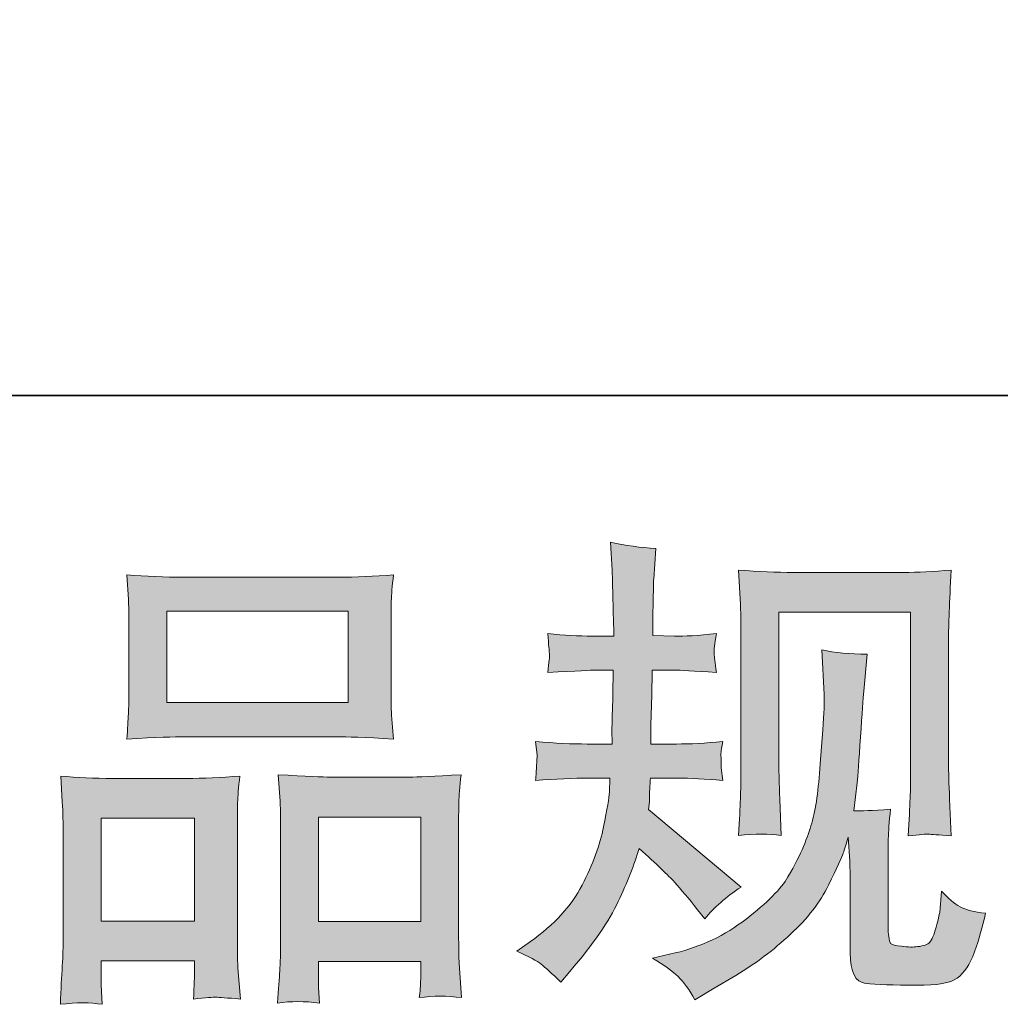
# Model space of a CAD drawing. Units: inches. Extents: x -173 to 515, y -603 to -109.
# Drawn here: x 28 to 63, y -603 to -568 of the extents above; entities that cross this region are included whole.
import ezdxf

# ---------------------------------------------------------------- set-up
doc = ezdxf.new("R2010")
doc.units = ezdxf.units.IN
doc.header["$MEASUREMENT"] = 0
doc.layers.add('图层 1', color=7, linetype='Continuous')

msp = doc.modelspace()

# ---------------------------------------------------------------- hatches: boundary and pattern name
at = {"layer": '图层 1'}
h = msp.add_hatch(color=7, dxfattribs=at)
h.dxf.hatch_style = 2
edge = h.paths.add_edge_path()
edge.add_spline(control_points=[(45.444, -601.147), (45.444, -601.147), (45.925, -600.806), (45.925, -600.806), (46.769, -600.209), (47.382, -599.542), (47.761, -598.801), (48.145, -598.056), (48.401, -597.365), (48.527, -596.731), (48.656, -596.099), (48.723, -595.688), (48.734, -595.494), (48.734, -595.494), (48.753, -594.997), (48.753, -594.997), (48.753, -594.997), (48.013, -594.997), (48.013, -594.997), (47.444, -594.997), (46.809, -595.024), (46.113, -595.08), (46.124, -594.892), (46.135, -594.718), (46.148, -594.551), (46.159, -594.379), (46.164, -594.261), (46.164, -594.185), (46.164, -594.185), (46.113, -593.699), (46.113, -593.699), (46.799, -593.755), (47.409, -593.785), (47.946, -593.785), (47.946, -593.785), (48.836, -593.785), (48.836, -593.785), (48.825, -593.591), (48.82, -593.392), (48.825, -593.175), (48.831, -592.962), (48.841, -592.586), (48.855, -592.051), (48.855, -592.051), (48.871, -591.159), (48.871, -591.159), (48.871, -591.159), (48.185, -591.159), (48.185, -591.159), (48.129, -591.159), (47.581, -591.186), (46.543, -591.242), (46.565, -591.054), (46.581, -590.906), (46.594, -590.804), (46.605, -590.702), (46.605, -590.624), (46.6, -590.557), (46.594, -590.5), (46.575, -590.266), (46.543, -589.861), (47.121, -589.92), (47.648, -589.949), (48.118, -589.949), (48.118, -589.949), (48.887, -589.949), (48.887, -589.949), (48.887, -589.64), (48.882, -589.436), (48.876, -589.331), (48.871, -589.226), (48.866, -588.955), (48.855, -588.509), (48.841, -588.065), (48.836, -587.761), (48.836, -587.6), (48.836, -587.6), (48.769, -586.608), (48.769, -586.608), (49.317, -586.735), (49.852, -586.807), (50.379, -586.831), (50.379, -586.831), (50.309, -587.928), (50.309, -587.928), (50.298, -587.995), (50.293, -588.234), (50.293, -588.646), (50.293, -588.646), (50.274, -589.315), (50.274, -589.315), (50.274, -589.315), (50.274, -589.93), (50.274, -589.93), (50.274, -589.93), (51.045, -589.949), (51.045, -589.949), (51.389, -589.96), (51.884, -589.93), (52.535, -589.861), (52.502, -590.062), (52.478, -590.21), (52.467, -590.312), (52.457, -590.414), (52.451, -590.506), (52.457, -590.586), (52.462, -590.662), (52.492, -590.879), (52.535, -591.242), (51.715, -591.186), (51.223, -591.159), (51.062, -591.159), (51.062, -591.159), (50.258, -591.159), (50.258, -591.159), (50.247, -591.565), (50.242, -591.86), (50.242, -592.051), (50.242, -592.051), (50.207, -593.105), (50.207, -593.105), (50.207, -593.105), (50.207, -593.785), (50.207, -593.785), (50.207, -593.785), (51.115, -593.785), (51.115, -593.785), (51.594, -593.785), (52.142, -593.755), (52.76, -593.699), (52.725, -593.892), (52.704, -594.021), (52.698, -594.073), (52.693, -594.124), (52.698, -594.236), (52.709, -594.408), (52.709, -594.408), (52.709, -594.629), (52.709, -594.629), (52.709, -594.629), (52.76, -595.08), (52.76, -595.08), (52.142, -595.024), (51.607, -594.997), (51.148, -594.997), (51.148, -594.997), (50.191, -594.997), (50.191, -594.997), (50.177, -595.177), (50.166, -595.355), (50.161, -595.532), (50.156, -595.709), (50.156, -595.812), (50.156, -595.836), (50.156, -595.836), (50.121, -596.11), (50.121, -596.11), (50.121, -596.11), (53.411, -598.868), (53.411, -598.868), (52.873, -599.22), (52.446, -599.599), (52.126, -599.997), (52.126, -599.997), (51.868, -599.674), (51.868, -599.674), (51.548, -599.274), (51.274, -598.948), (51.051, -598.701), (50.83, -598.456), (50.411, -598.056), (49.796, -597.497), (49.613, -598.08), (49.363, -598.706), (49.048, -599.386), (48.734, -600.067), (48.164, -600.894), (47.331, -601.865), (47.331, -601.865), (47.003, -602.244), (47.003, -602.244), (46.686, -601.935), (46.449, -601.722), (46.307, -601.609), (46.164, -601.494), (45.879, -601.341), (45.444, -601.147)], knot_values=[0, 0, 0, 0, 1, 1, 1, 2, 2, 2, 3, 3, 3, 4, 4, 4, 5, 5, 5, 6, 6, 6, 7, 7, 7, 8, 8, 8, 9, 9, 9, 10, 10, 10, 11, 11, 11, 12, 12, 12, 13, 13, 13, 14, 14, 14, 15, 15, 15, 16, 16, 16, 17, 17, 17, 18, 18, 18, 19, 19, 19, 20, 20, 20, 21, 21, 21, 22, 22, 22, 23, 23, 23, 24, 24, 24, 25, 25, 25, 26, 26, 26, 27, 27, 27, 28, 28, 28, 29, 29, 29, 30, 30, 30, 31, 31, 31, 32, 32, 32, 33, 33, 33, 34, 34, 34, 35, 35, 35, 36, 36, 36, 37, 37, 37, 38, 38, 38, 39, 39, 39, 40, 40, 40, 41, 41, 41, 42, 42, 42, 43, 43, 43, 44, 44, 44, 45, 45, 45, 46, 46, 46, 47, 47, 47, 48, 48, 48, 49, 49, 49, 50, 50, 50, 51, 51, 51, 52, 52, 52, 53, 53, 53, 54, 54, 54, 55, 55, 55, 56, 56, 56, 57, 57, 57, 58, 58, 58, 59, 59, 59, 60, 60, 60, 61, 61, 61, 62, 62, 62, 62], degree=3, periodic=0)
edge = h.paths.add_edge_path()
edge.add_spline(control_points=[(50.263, -601.397), (50.263, -601.397), (51.07, -601.209), (51.07, -601.209), (51.994, -600.991), (52.833, -600.591), (53.588, -600.007), (54.341, -599.429), (54.838, -598.924), (55.077, -598.508), (55.316, -598.091), (55.502, -597.731), (55.626, -597.43), (55.752, -597.126), (55.849, -596.852), (55.921, -596.599), (55.997, -596.349), (56.061, -596.048), (56.107, -595.699), (56.152, -595.349), (56.193, -594.951), (56.225, -594.492), (56.225, -594.492), (56.311, -593.277), (56.311, -593.277), (56.357, -592.686), (56.373, -592.266), (56.362, -592.027), (56.362, -592.027), (56.276, -590.433), (56.276, -590.433), (56.746, -590.546), (57.281, -590.597), (57.886, -590.586), (57.886, -590.586), (57.768, -591.906), (57.768, -591.906), (57.744, -592.148), (57.711, -592.691), (57.652, -593.535), (57.596, -594.379), (57.556, -594.922), (57.539, -595.161), (57.539, -595.161), (57.421, -596.156), (57.421, -596.156), (57.642, -596.166), (58.074, -596.15), (58.719, -596.105), (58.674, -596.559), (58.647, -596.908), (58.641, -597.153), (58.633, -597.397), (58.633, -597.68), (58.633, -597.986), (58.633, -597.986), (58.633, -600.403), (58.633, -600.403), (58.633, -600.427), (58.641, -600.499), (58.658, -600.626), (58.674, -600.752), (58.698, -600.833), (58.725, -600.873), (58.757, -600.913), (58.889, -600.948), (59.114, -600.975), (59.343, -601.005), (59.534, -601.01), (59.682, -600.986), (59.897, -600.964), (60.039, -600.913), (60.112, -600.833), (60.19, -600.752), (60.265, -600.575), (60.337, -600.3), (60.413, -600.026), (60.456, -599.849), (60.469, -599.771), (60.469, -599.771), (60.536, -599.016), (60.536, -599.016), (60.778, -599.279), (60.993, -599.462), (61.192, -599.572), (61.391, -599.679), (61.698, -599.757), (62.095, -599.803), (61.993, -600.273), (61.862, -600.728), (61.703, -601.174), (61.544, -601.62), (61.335, -601.927), (61.09, -602.104), (60.845, -602.284), (60.372, -602.367), (59.663, -602.357), (58.824, -602.357), (58.214, -602.335), (57.84, -602.295), (57.472, -602.254), (57.287, -601.894), (57.287, -601.209), (57.287, -601.209), (57.287, -598.741), (57.287, -598.741), (57.287, -598.389), (57.281, -598.126), (57.271, -597.954), (57.271, -597.954), (57.22, -597.096), (57.22, -597.096), (57.15, -597.336), (57.088, -597.526), (57.037, -597.669), (56.986, -597.811), (56.814, -598.188), (56.515, -598.801), (56.22, -599.408), (55.768, -599.991), (55.169, -600.545), (54.569, -601.101), (53.924, -601.593), (53.225, -602.013), (53.225, -602.013), (52.457, -602.459), (52.457, -602.459), (52.457, -602.459), (51.771, -602.873), (51.771, -602.873), (51.578, -602.529), (51.379, -602.254), (51.177, -602.053), (50.978, -601.854), (50.677, -601.639), (50.263, -601.397)], knot_values=[0, 0, 0, 0, 1, 1, 1, 2, 2, 2, 3, 3, 3, 4, 4, 4, 5, 5, 5, 6, 6, 6, 7, 7, 7, 8, 8, 8, 9, 9, 9, 10, 10, 10, 11, 11, 11, 12, 12, 12, 13, 13, 13, 14, 14, 14, 15, 15, 15, 16, 16, 16, 17, 17, 17, 18, 18, 18, 19, 19, 19, 20, 20, 20, 21, 21, 21, 22, 22, 22, 23, 23, 23, 24, 24, 24, 25, 25, 25, 26, 26, 26, 27, 27, 27, 28, 28, 28, 29, 29, 29, 30, 30, 30, 31, 31, 31, 32, 32, 32, 33, 33, 33, 34, 34, 34, 35, 35, 35, 36, 36, 36, 37, 37, 37, 38, 38, 38, 39, 39, 39, 40, 40, 40, 41, 41, 41, 42, 42, 42, 43, 43, 43, 44, 44, 44, 45, 45, 45, 45], degree=3, periodic=0)
edge = h.paths.add_edge_path()
edge.add_spline(control_points=[(53.317, -597.035), (53.354, -596.475), (53.379, -596.043), (53.389, -595.734), (53.4, -595.425), (53.405, -595.075), (53.405, -594.688), (53.405, -594.688), (53.405, -590.03), (53.405, -590.03), (53.405, -589.412), (53.4, -589.011), (53.389, -588.828), (53.389, -588.828), (53.317, -587.6), (53.317, -587.6), (54.024, -587.656), (54.671, -587.686), (55.271, -587.686), (55.271, -587.686), (59.184, -587.686), (59.184, -587.686), (59.682, -587.686), (60.246, -587.656), (60.87, -587.6), (60.845, -588.178), (60.824, -588.675), (60.805, -589.084), (60.789, -589.498), (60.784, -589.82), (60.784, -590.062), (60.784, -590.062), (60.784, -594.516), (60.784, -594.516), (60.784, -594.758), (60.794, -595.166), (60.819, -595.75), (60.819, -595.75), (60.87, -597.051), (60.87, -597.051), (60.423, -597.018), (60.155, -596.994), (60.074, -596.989), (59.993, -596.984), (59.749, -597.005), (59.348, -597.051), (59.383, -596.481), (59.405, -596.037), (59.418, -595.72), (59.429, -595.408), (59.434, -595.013), (59.434, -594.532), (59.434, -594.532), (59.434, -589.103), (59.434, -589.103), (59.434, -589.103), (54.755, -589.103), (54.755, -589.103), (54.755, -589.103), (54.755, -594.618), (54.755, -594.618), (54.755, -594.779), (54.765, -595.156), (54.787, -595.75), (54.787, -595.75), (54.838, -597.035), (54.838, -597.035), (54.411, -596.967), (53.9, -596.967), (53.317, -597.035)], knot_values=[0, 0, 0, 0, 1, 1, 1, 2, 2, 2, 3, 3, 3, 4, 4, 4, 5, 5, 5, 6, 6, 6, 7, 7, 7, 8, 8, 8, 9, 9, 9, 10, 10, 10, 11, 11, 11, 12, 12, 12, 13, 13, 13, 14, 14, 14, 15, 15, 15, 16, 16, 16, 17, 17, 17, 18, 18, 18, 19, 19, 19, 20, 20, 20, 21, 21, 21, 22, 22, 22, 23, 23, 23, 23], degree=3, periodic=0)
h = msp.add_hatch(color=7, dxfattribs=at)
h.dxf.hatch_style = 2
h.paths.add_polyline_path([(33.007, -589.068), (39.447, -589.068), (39.447, -592.312), (33.007, -592.312)])
edge = h.paths.add_edge_path()
edge.add_spline(control_points=[(30.711, -603.037), (30.711, -603.037), (30.677, -602.351), (30.677, -602.351), (30.677, -602.351), (30.677, -601.921), (30.677, -601.921), (30.677, -601.921), (30.677, -601.494), (30.677, -601.494), (30.677, -601.494), (33.988, -601.494), (33.988, -601.494), (33.988, -601.494), (33.988, -601.905), (33.988, -601.905), (33.988, -602.182), (33.983, -602.346), (33.977, -602.408), (33.972, -602.47), (33.967, -602.62), (33.956, -602.848), (34.397, -602.8), (34.663, -602.779), (34.759, -602.784), (34.862, -602.789), (35.149, -602.811), (35.625, -602.848), (35.625, -602.848), (35.536, -601.736), (35.536, -601.736), (35.525, -601.62), (35.52, -601.214), (35.52, -600.523), (35.52, -600.523), (35.52, -596.932), (35.52, -596.932), (35.52, -596.446), (35.52, -596.094), (35.525, -595.873), (35.531, -595.653), (35.558, -595.339), (35.603, -594.922), (34.937, -594.978), (34.305, -595.008), (33.706, -595.008), (33.706, -595.008), (31.096, -595.008), (31.096, -595.008), (30.427, -595.008), (29.808, -594.978), (29.244, -594.922), (29.244, -594.922), (29.295, -595.841), (29.295, -595.841), (29.316, -596.236), (29.33, -596.599), (29.33, -596.938), (29.33, -596.938), (29.33, -600.677), (29.33, -600.677), (29.33, -600.975), (29.316, -601.311), (29.295, -601.677), (29.273, -602.048), (29.249, -602.499), (29.228, -603.037), (29.798, -602.969), (30.295, -602.969), (30.711, -603.037)], knot_values=[0, 0, 0, 0, 1, 1, 1, 2, 2, 2, 3, 3, 3, 4, 4, 4, 5, 5, 5, 6, 6, 6, 7, 7, 7, 8, 8, 8, 9, 9, 9, 10, 10, 10, 11, 11, 11, 12, 12, 12, 13, 13, 13, 14, 14, 14, 15, 15, 15, 16, 16, 16, 17, 17, 17, 18, 18, 18, 19, 19, 19, 20, 20, 20, 21, 21, 21, 22, 22, 22, 23, 23, 23, 23], degree=3, periodic=0)
h.paths.add_polyline_path([(30.677, -596.424), (33.988, -596.424), (33.988, -600.077), (30.677, -600.077)])
edge = h.paths.add_edge_path()
edge.add_spline(control_points=[(33.609, -593.524), (33.609, -593.524), (39.084, -593.524), (39.084, -593.524), (39.369, -593.524), (40.03, -593.551), (41.065, -593.608), (41.065, -593.608), (40.995, -592.764), (40.995, -592.764), (40.985, -592.651), (40.979, -592.358), (40.979, -591.882), (40.979, -591.882), (40.979, -589.713), (40.979, -589.713), (40.979, -589.253), (40.979, -588.914), (40.985, -588.697), (40.99, -588.484), (41.017, -588.178), (41.065, -587.772), (40.383, -587.829), (39.729, -587.855), (39.084, -587.855), (39.084, -587.855), (33.609, -587.855), (33.609, -587.855), (32.94, -587.855), (32.265, -587.829), (31.593, -587.772), (31.593, -587.772), (31.644, -588.654), (31.644, -588.654), (31.655, -588.828), (31.66, -589.175), (31.66, -589.697), (31.66, -589.697), (31.66, -591.882), (31.66, -591.882), (31.66, -592.215), (31.655, -592.489), (31.644, -592.712), (31.633, -592.936), (31.615, -593.237), (31.593, -593.608), (32.636, -593.551), (33.305, -593.524), (33.609, -593.524)], knot_values=[0, 0, 0, 0, 1, 1, 1, 2, 2, 2, 3, 3, 3, 4, 4, 4, 5, 5, 5, 6, 6, 6, 7, 7, 7, 8, 8, 8, 9, 9, 9, 10, 10, 10, 11, 11, 11, 12, 12, 12, 13, 13, 13, 14, 14, 14, 15, 15, 15, 16, 16, 16, 16], degree=3, periodic=0)
edge = h.paths.add_edge_path()
edge.add_spline(control_points=[(38.434, -602.991), (38.434, -602.991), (38.399, -602.443), (38.399, -602.443), (38.399, -602.443), (38.399, -602.048), (38.399, -602.048), (38.399, -602.048), (38.399, -601.518), (38.399, -601.518), (38.399, -601.518), (42.03, -601.518), (42.03, -601.518), (42.03, -601.518), (42.03, -601.945), (42.03, -601.945), (42.03, -602.198), (42.025, -602.351), (42.019, -602.408), (42.011, -602.464), (42.001, -602.596), (41.979, -602.8), (42.476, -602.733), (42.976, -602.733), (43.479, -602.8), (43.479, -602.8), (43.396, -601.569), (43.396, -601.569), (43.382, -601.429), (43.377, -601.066), (43.377, -600.472), (43.377, -600.472), (43.377, -596.994), (43.377, -596.994), (43.377, -596.475), (43.377, -596.099), (43.382, -595.863), (43.388, -595.637), (43.417, -595.304), (43.463, -594.876), (42.503, -594.933), (41.893, -594.962), (41.635, -594.962), (41.635, -594.962), (38.807, -594.962), (38.807, -594.962), (38.582, -594.962), (37.969, -594.933), (36.964, -594.876), (36.964, -594.876), (37.033, -595.812), (37.033, -595.812), (37.047, -595.949), (37.052, -596.344), (37.052, -596.994), (37.052, -596.994), (37.052, -600.666), (37.052, -600.666), (37.052, -601.198), (37.039, -601.593), (37.023, -601.849), (37.007, -602.104), (36.98, -602.488), (36.947, -602.991), (37.41, -602.924), (37.907, -602.924), (38.434, -602.991)], knot_values=[0, 0, 0, 0, 1, 1, 1, 2, 2, 2, 3, 3, 3, 4, 4, 4, 5, 5, 5, 6, 6, 6, 7, 7, 7, 8, 8, 8, 9, 9, 9, 10, 10, 10, 11, 11, 11, 12, 12, 12, 13, 13, 13, 14, 14, 14, 15, 15, 15, 16, 16, 16, 17, 17, 17, 18, 18, 18, 19, 19, 19, 20, 20, 20, 21, 21, 21, 22, 22, 22, 22], degree=3, periodic=0)
h.paths.add_polyline_path([(38.399, -596.379), (42.03, -596.379), (42.03, -600.099), (38.399, -600.099)])

# ---------------------------------------------------------------- linework, layer by layer
at = {"layer": '图层 1', "color": 7, "lineweight": 35}
msp.add_lwpolyline([(515.321, -581.396), (-171.265, -581.396), (-171.265, -136.681), (515.321, -136.681), (515.321, -581.396)], dxfattribs=at)
at = {"layer": '图层 1', "color": 7, "lineweight": 0}
for points in [[(33.007, -589.068), (39.447, -589.068), (39.447, -592.312), (33.007, -592.312), (33.007, -589.068)], [(30.677, -596.424), (33.988, -596.424), (33.988, -600.077), (30.677, -600.077), (30.677, -596.424)], [(38.399, -596.379), (42.03, -596.379), (42.03, -600.099), (38.399, -600.099), (38.399, -596.379)]]:
    msp.add_lwpolyline(points, dxfattribs=at)
for points, knots in [([(45.444, -601.147), (45.444, -601.147), (45.925, -600.806), (45.925, -600.806), (46.769, -600.209), (47.382, -599.542), (47.761, -598.801), (48.145, -598.056), (48.401, -597.365), (48.527, -596.731), (48.656, -596.099), (48.723, -595.688), (48.734, -595.494), (48.734, -595.494), (48.753, -594.997), (48.753, -594.997), (48.753, -594.997), (48.013, -594.997), (48.013, -594.997), (47.444, -594.997), (46.809, -595.024), (46.113, -595.08), (46.124, -594.892), (46.135, -594.718), (46.148, -594.551), (46.159, -594.379), (46.164, -594.261), (46.164, -594.185), (46.164, -594.185), (46.113, -593.699), (46.113, -593.699), (46.799, -593.755), (47.409, -593.785), (47.946, -593.785), (47.946, -593.785), (48.836, -593.785), (48.836, -593.785), (48.825, -593.591), (48.82, -593.392), (48.825, -593.175), (48.831, -592.962), (48.841, -592.586), (48.855, -592.051), (48.855, -592.051), (48.871, -591.159), (48.871, -591.159), (48.871, -591.159), (48.185, -591.159), (48.185, -591.159), (48.129, -591.159), (47.581, -591.186), (46.543, -591.242), (46.565, -591.054), (46.581, -590.906), (46.594, -590.804), (46.605, -590.702), (46.605, -590.624), (46.6, -590.557), (46.594, -590.5), (46.575, -590.266), (46.543, -589.861), (47.121, -589.92), (47.648, -589.949), (48.118, -589.949), (48.118, -589.949), (48.887, -589.949), (48.887, -589.949), (48.887, -589.64), (48.882, -589.436), (48.876, -589.331), (48.871, -589.226), (48.866, -588.955), (48.855, -588.509), (48.841, -588.065), (48.836, -587.761), (48.836, -587.6), (48.836, -587.6), (48.769, -586.608), (48.769, -586.608), (49.317, -586.735), (49.852, -586.807), (50.379, -586.831), (50.379, -586.831), (50.309, -587.928), (50.309, -587.928), (50.298, -587.995), (50.293, -588.234), (50.293, -588.646), (50.293, -588.646), (50.274, -589.315), (50.274, -589.315), (50.274, -589.315), (50.274, -589.93), (50.274, -589.93), (50.274, -589.93), (51.045, -589.949), (51.045, -589.949), (51.389, -589.96), (51.884, -589.93), (52.535, -589.861), (52.502, -590.062), (52.478, -590.21), (52.467, -590.312), (52.457, -590.414), (52.451, -590.506), (52.457, -590.586), (52.462, -590.662), (52.492, -590.879), (52.535, -591.242), (51.715, -591.186), (51.223, -591.159), (51.062, -591.159), (51.062, -591.159), (50.258, -591.159), (50.258, -591.159), (50.247, -591.565), (50.242, -591.86), (50.242, -592.051), (50.242, -592.051), (50.207, -593.105), (50.207, -593.105), (50.207, -593.105), (50.207, -593.785), (50.207, -593.785), (50.207, -593.785), (51.115, -593.785), (51.115, -593.785), (51.594, -593.785), (52.142, -593.755), (52.76, -593.699), (52.725, -593.892), (52.704, -594.021), (52.698, -594.073), (52.693, -594.124), (52.698, -594.236), (52.709, -594.408), (52.709, -594.408), (52.709, -594.629), (52.709, -594.629), (52.709, -594.629), (52.76, -595.08), (52.76, -595.08), (52.142, -595.024), (51.607, -594.997), (51.148, -594.997), (51.148, -594.997), (50.191, -594.997), (50.191, -594.997), (50.177, -595.177), (50.166, -595.355), (50.161, -595.532), (50.156, -595.709), (50.156, -595.812), (50.156, -595.836), (50.156, -595.836), (50.121, -596.11), (50.121, -596.11), (50.121, -596.11), (53.411, -598.868), (53.411, -598.868), (52.873, -599.22), (52.446, -599.599), (52.126, -599.997), (52.126, -599.997), (51.868, -599.674), (51.868, -599.674), (51.548, -599.274), (51.274, -598.948), (51.051, -598.701), (50.83, -598.456), (50.411, -598.056), (49.796, -597.497), (49.613, -598.08), (49.363, -598.706), (49.048, -599.386), (48.734, -600.067), (48.164, -600.894), (47.331, -601.865), (47.331, -601.865), (47.003, -602.244), (47.003, -602.244), (46.686, -601.935), (46.449, -601.722), (46.307, -601.609), (46.164, -601.494), (45.879, -601.341), (45.444, -601.147)], [0, 0, 0, 0, 1, 1, 1, 2, 2, 2, 3, 3, 3, 4, 4, 4, 5, 5, 5, 6, 6, 6, 7, 7, 7, 8, 8, 8, 9, 9, 9, 10, 10, 10, 11, 11, 11, 12, 12, 12, 13, 13, 13, 14, 14, 14, 15, 15, 15, 16, 16, 16, 17, 17, 17, 18, 18, 18, 19, 19, 19, 20, 20, 20, 21, 21, 21, 22, 22, 22, 23, 23, 23, 24, 24, 24, 25, 25, 25, 26, 26, 26, 27, 27, 27, 28, 28, 28, 29, 29, 29, 30, 30, 30, 31, 31, 31, 32, 32, 32, 33, 33, 33, 34, 34, 34, 35, 35, 35, 36, 36, 36, 37, 37, 37, 38, 38, 38, 39, 39, 39, 40, 40, 40, 41, 41, 41, 42, 42, 42, 43, 43, 43, 44, 44, 44, 45, 45, 45, 46, 46, 46, 47, 47, 47, 48, 48, 48, 49, 49, 49, 50, 50, 50, 51, 51, 51, 52, 52, 52, 53, 53, 53, 54, 54, 54, 55, 55, 55, 56, 56, 56, 57, 57, 57, 58, 58, 58, 59, 59, 59, 60, 60, 60, 61, 61, 61, 62, 62, 62, 62]), ([(53.317, -597.035), (53.354, -596.475), (53.379, -596.043), (53.389, -595.734), (53.4, -595.425), (53.405, -595.075), (53.405, -594.688), (53.405, -594.688), (53.405, -590.03), (53.405, -590.03), (53.405, -589.412), (53.4, -589.011), (53.389, -588.828), (53.389, -588.828), (53.317, -587.6), (53.317, -587.6), (54.024, -587.656), (54.671, -587.686), (55.271, -587.686), (55.271, -587.686), (59.184, -587.686), (59.184, -587.686), (59.682, -587.686), (60.246, -587.656), (60.87, -587.6), (60.845, -588.178), (60.824, -588.675), (60.805, -589.084), (60.789, -589.498), (60.784, -589.82), (60.784, -590.062), (60.784, -590.062), (60.784, -594.516), (60.784, -594.516), (60.784, -594.758), (60.794, -595.166), (60.819, -595.75), (60.819, -595.75), (60.87, -597.051), (60.87, -597.051), (60.423, -597.018), (60.155, -596.994), (60.074, -596.989), (59.993, -596.984), (59.749, -597.005), (59.348, -597.051), (59.383, -596.481), (59.405, -596.037), (59.418, -595.72), (59.429, -595.408), (59.434, -595.013), (59.434, -594.532), (59.434, -594.532), (59.434, -589.103), (59.434, -589.103), (59.434, -589.103), (54.755, -589.103), (54.755, -589.103), (54.755, -589.103), (54.755, -594.618), (54.755, -594.618), (54.755, -594.779), (54.765, -595.156), (54.787, -595.75), (54.787, -595.75), (54.838, -597.035), (54.838, -597.035), (54.411, -596.967), (53.9, -596.967), (53.317, -597.035)], [0, 0, 0, 0, 1, 1, 1, 2, 2, 2, 3, 3, 3, 4, 4, 4, 5, 5, 5, 6, 6, 6, 7, 7, 7, 8, 8, 8, 9, 9, 9, 10, 10, 10, 11, 11, 11, 12, 12, 12, 13, 13, 13, 14, 14, 14, 15, 15, 15, 16, 16, 16, 17, 17, 17, 18, 18, 18, 19, 19, 19, 20, 20, 20, 21, 21, 21, 22, 22, 22, 23, 23, 23, 23]), ([(33.609, -593.524), (33.609, -593.524), (39.084, -593.524), (39.084, -593.524), (39.369, -593.524), (40.03, -593.551), (41.065, -593.608), (41.065, -593.608), (40.995, -592.764), (40.995, -592.764), (40.985, -592.651), (40.979, -592.358), (40.979, -591.882), (40.979, -591.882), (40.979, -589.713), (40.979, -589.713), (40.979, -589.253), (40.979, -588.914), (40.985, -588.697), (40.99, -588.484), (41.017, -588.178), (41.065, -587.772), (40.383, -587.829), (39.729, -587.855), (39.084, -587.855), (39.084, -587.855), (33.609, -587.855), (33.609, -587.855), (32.94, -587.855), (32.265, -587.829), (31.593, -587.772), (31.593, -587.772), (31.644, -588.654), (31.644, -588.654), (31.655, -588.828), (31.66, -589.175), (31.66, -589.697), (31.66, -589.697), (31.66, -591.882), (31.66, -591.882), (31.66, -592.215), (31.655, -592.489), (31.644, -592.712), (31.633, -592.936), (31.615, -593.237), (31.593, -593.608), (32.636, -593.551), (33.305, -593.524), (33.609, -593.524)], [0, 0, 0, 0, 1, 1, 1, 2, 2, 2, 3, 3, 3, 4, 4, 4, 5, 5, 5, 6, 6, 6, 7, 7, 7, 8, 8, 8, 9, 9, 9, 10, 10, 10, 11, 11, 11, 12, 12, 12, 13, 13, 13, 14, 14, 14, 15, 15, 15, 16, 16, 16, 16]), ([(50.263, -601.397), (50.263, -601.397), (51.07, -601.209), (51.07, -601.209), (51.994, -600.991), (52.833, -600.591), (53.588, -600.007), (54.341, -599.429), (54.838, -598.924), (55.077, -598.508), (55.316, -598.091), (55.502, -597.731), (55.626, -597.43), (55.752, -597.126), (55.849, -596.852), (55.921, -596.599), (55.997, -596.349), (56.061, -596.048), (56.107, -595.699), (56.152, -595.349), (56.193, -594.951), (56.225, -594.492), (56.225, -594.492), (56.311, -593.277), (56.311, -593.277), (56.357, -592.686), (56.373, -592.266), (56.362, -592.027), (56.362, -592.027), (56.276, -590.433), (56.276, -590.433), (56.746, -590.546), (57.281, -590.597), (57.886, -590.586), (57.886, -590.586), (57.768, -591.906), (57.768, -591.906), (57.744, -592.148), (57.711, -592.691), (57.652, -593.535), (57.596, -594.379), (57.556, -594.922), (57.539, -595.161), (57.539, -595.161), (57.421, -596.156), (57.421, -596.156), (57.642, -596.166), (58.074, -596.15), (58.719, -596.105), (58.674, -596.559), (58.647, -596.908), (58.641, -597.153), (58.633, -597.397), (58.633, -597.68), (58.633, -597.986), (58.633, -597.986), (58.633, -600.403), (58.633, -600.403), (58.633, -600.427), (58.641, -600.499), (58.658, -600.626), (58.674, -600.752), (58.698, -600.833), (58.725, -600.873), (58.757, -600.913), (58.889, -600.948), (59.114, -600.975), (59.343, -601.005), (59.534, -601.01), (59.682, -600.986), (59.897, -600.964), (60.039, -600.913), (60.112, -600.833), (60.19, -600.752), (60.265, -600.575), (60.337, -600.3), (60.413, -600.026), (60.456, -599.849), (60.469, -599.771), (60.469, -599.771), (60.536, -599.016), (60.536, -599.016), (60.778, -599.279), (60.993, -599.462), (61.192, -599.572), (61.391, -599.679), (61.698, -599.757), (62.095, -599.803), (61.993, -600.273), (61.862, -600.728), (61.703, -601.174), (61.544, -601.62), (61.335, -601.927), (61.09, -602.104), (60.845, -602.284), (60.372, -602.367), (59.663, -602.357), (58.824, -602.357), (58.214, -602.335), (57.84, -602.295), (57.472, -602.254), (57.287, -601.894), (57.287, -601.209), (57.287, -601.209), (57.287, -598.741), (57.287, -598.741), (57.287, -598.389), (57.281, -598.126), (57.271, -597.954), (57.271, -597.954), (57.22, -597.096), (57.22, -597.096), (57.15, -597.336), (57.088, -597.526), (57.037, -597.669), (56.986, -597.811), (56.814, -598.188), (56.515, -598.801), (56.22, -599.408), (55.768, -599.991), (55.169, -600.545), (54.569, -601.101), (53.924, -601.593), (53.225, -602.013), (53.225, -602.013), (52.457, -602.459), (52.457, -602.459), (52.457, -602.459), (51.771, -602.873), (51.771, -602.873), (51.578, -602.529), (51.379, -602.254), (51.177, -602.053), (50.978, -601.854), (50.677, -601.639), (50.263, -601.397)], [0, 0, 0, 0, 1, 1, 1, 2, 2, 2, 3, 3, 3, 4, 4, 4, 5, 5, 5, 6, 6, 6, 7, 7, 7, 8, 8, 8, 9, 9, 9, 10, 10, 10, 11, 11, 11, 12, 12, 12, 13, 13, 13, 14, 14, 14, 15, 15, 15, 16, 16, 16, 17, 17, 17, 18, 18, 18, 19, 19, 19, 20, 20, 20, 21, 21, 21, 22, 22, 22, 23, 23, 23, 24, 24, 24, 25, 25, 25, 26, 26, 26, 27, 27, 27, 28, 28, 28, 29, 29, 29, 30, 30, 30, 31, 31, 31, 32, 32, 32, 33, 33, 33, 34, 34, 34, 35, 35, 35, 36, 36, 36, 37, 37, 37, 38, 38, 38, 39, 39, 39, 40, 40, 40, 41, 41, 41, 42, 42, 42, 43, 43, 43, 44, 44, 44, 45, 45, 45, 45]), ([(30.711, -603.037), (30.711, -603.037), (30.677, -602.351), (30.677, -602.351), (30.677, -602.351), (30.677, -601.921), (30.677, -601.921), (30.677, -601.921), (30.677, -601.494), (30.677, -601.494), (30.677, -601.494), (33.988, -601.494), (33.988, -601.494), (33.988, -601.494), (33.988, -601.905), (33.988, -601.905), (33.988, -602.182), (33.983, -602.346), (33.977, -602.408), (33.972, -602.47), (33.967, -602.62), (33.956, -602.848), (34.397, -602.8), (34.663, -602.779), (34.759, -602.784), (34.862, -602.789), (35.149, -602.811), (35.625, -602.848), (35.625, -602.848), (35.536, -601.736), (35.536, -601.736), (35.525, -601.62), (35.52, -601.214), (35.52, -600.523), (35.52, -600.523), (35.52, -596.932), (35.52, -596.932), (35.52, -596.446), (35.52, -596.094), (35.525, -595.873), (35.531, -595.653), (35.558, -595.339), (35.603, -594.922), (34.937, -594.978), (34.305, -595.008), (33.706, -595.008), (33.706, -595.008), (31.096, -595.008), (31.096, -595.008), (30.427, -595.008), (29.808, -594.978), (29.244, -594.922), (29.244, -594.922), (29.295, -595.841), (29.295, -595.841), (29.316, -596.236), (29.33, -596.599), (29.33, -596.938), (29.33, -596.938), (29.33, -600.677), (29.33, -600.677), (29.33, -600.975), (29.316, -601.311), (29.295, -601.677), (29.273, -602.048), (29.249, -602.499), (29.228, -603.037), (29.798, -602.969), (30.295, -602.969), (30.711, -603.037)], [0, 0, 0, 0, 1, 1, 1, 2, 2, 2, 3, 3, 3, 4, 4, 4, 5, 5, 5, 6, 6, 6, 7, 7, 7, 8, 8, 8, 9, 9, 9, 10, 10, 10, 11, 11, 11, 12, 12, 12, 13, 13, 13, 14, 14, 14, 15, 15, 15, 16, 16, 16, 17, 17, 17, 18, 18, 18, 19, 19, 19, 20, 20, 20, 21, 21, 21, 22, 22, 22, 23, 23, 23, 23]), ([(38.434, -602.991), (38.434, -602.991), (38.399, -602.443), (38.399, -602.443), (38.399, -602.443), (38.399, -602.048), (38.399, -602.048), (38.399, -602.048), (38.399, -601.518), (38.399, -601.518), (38.399, -601.518), (42.03, -601.518), (42.03, -601.518), (42.03, -601.518), (42.03, -601.945), (42.03, -601.945), (42.03, -602.198), (42.025, -602.351), (42.019, -602.408), (42.011, -602.464), (42.001, -602.596), (41.979, -602.8), (42.476, -602.733), (42.976, -602.733), (43.479, -602.8), (43.479, -602.8), (43.396, -601.569), (43.396, -601.569), (43.382, -601.429), (43.377, -601.066), (43.377, -600.472), (43.377, -600.472), (43.377, -596.994), (43.377, -596.994), (43.377, -596.475), (43.377, -596.099), (43.382, -595.863), (43.388, -595.637), (43.417, -595.304), (43.463, -594.876), (42.503, -594.933), (41.893, -594.962), (41.635, -594.962), (41.635, -594.962), (38.807, -594.962), (38.807, -594.962), (38.582, -594.962), (37.969, -594.933), (36.964, -594.876), (36.964, -594.876), (37.033, -595.812), (37.033, -595.812), (37.047, -595.949), (37.052, -596.344), (37.052, -596.994), (37.052, -596.994), (37.052, -600.666), (37.052, -600.666), (37.052, -601.198), (37.039, -601.593), (37.023, -601.849), (37.007, -602.104), (36.98, -602.488), (36.947, -602.991), (37.41, -602.924), (37.907, -602.924), (38.434, -602.991)], [0, 0, 0, 0, 1, 1, 1, 2, 2, 2, 3, 3, 3, 4, 4, 4, 5, 5, 5, 6, 6, 6, 7, 7, 7, 8, 8, 8, 9, 9, 9, 10, 10, 10, 11, 11, 11, 12, 12, 12, 13, 13, 13, 14, 14, 14, 15, 15, 15, 16, 16, 16, 17, 17, 17, 18, 18, 18, 19, 19, 19, 20, 20, 20, 21, 21, 21, 22, 22, 22, 22])]:
    msp.add_open_spline(points, degree=3, knots=knots, dxfattribs=at)

doc.saveas('drawing.dxf')
